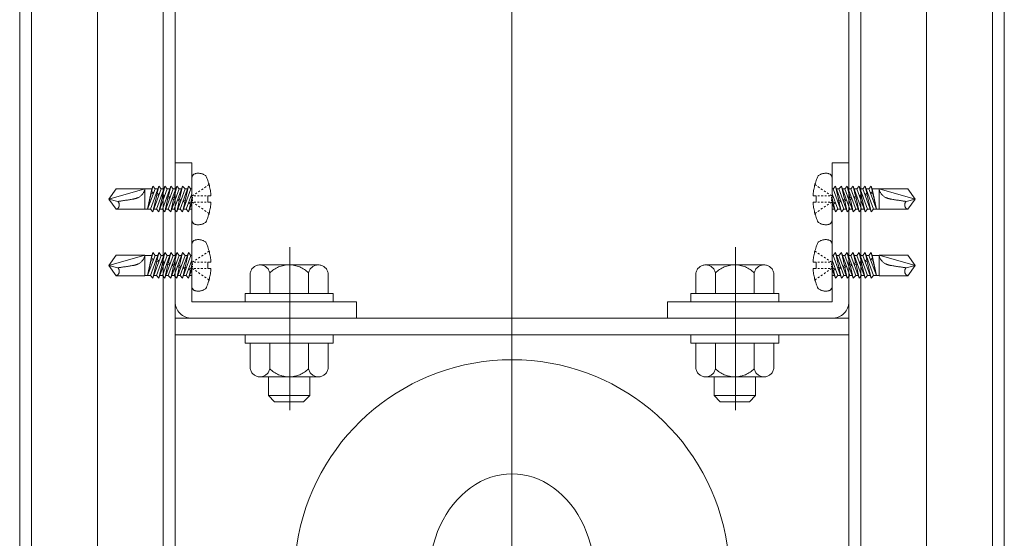
# Model space of a CAD drawing. Units: millimetres. Extents: x -800 to 807, y -553 to 555.
# Drawn here: x 304 to 342, y 341 to 361 of the extents above; entities that cross this region are included whole.
import ezdxf

# ---------------------------------------------------------------- set-up
doc = ezdxf.new("R2010")
doc.units = ezdxf.units.MM
doc.header["$LTSCALE"] = 5
for name, pattern in [('JWW_CENTERX2', [27.093333, 22.013333, -1.693333, 1.693333, -1.693333]), ('JWW_DASHED3', [3.386667, 2.54, -0.846667]), ('JWW_DASHEDX2', [27.093333, 25.4, -1.693333])]:
    doc.linetypes.add(name, pattern=pattern)
for name, color, linetype in [('06仕上投影', 7, 'Continuous'), ('6文字', 7, 'Continuous'), ('CENTER', 7, 'Continuous'), ('shade', 7, 'Continuous'), ('製品', 7, 'Continuous')]:
    doc.layers.add(name, color=color, linetype=linetype)

msp = doc.modelspace()

# ---------------------------------------------------------------- linework, layer by layer
at = {"color": 6, "linetype": 'JWW_CENTERX2', "lineweight": 5}
for p, q in [((314.113, 352.38), (314.113, 346.094)), ((331.313, 352.38), (331.313, 346.094))]:
    msp.add_line(p, q, dxfattribs=at)
at = {"layer": '06仕上投影', "color": 4, "linetype": 'Continuous', "lineweight": 5}
msp.add_arc((322.693, 339.642), 8.4, 292.3922, 247.6069, dxfattribs=at)
msp.add_ellipse((322.693, 339.642), major_axis=(0, 4), ratio=0.8, start_param=4.712389, end_param=7.853982, dxfattribs=at)
at = {"layer": '6文字', "color": 1, "linetype": 'Continuous', "lineweight": 5}
msp.add_line((322.693, 343.642), (322.693, 384.198), dxfattribs=at)
at = {"layer": 'CENTER', "color": 5, "linetype": 'JWW_CENTERX2', "lineweight": 5}
for p, q in [((306.693, 56.661), (306.693, 379.029)), ((338.693, 56.661), (338.693, 379.029))]:
    msp.add_line(p, q, dxfattribs=at)
at = {"layer": 'CENTER', "color": 5, "linetype": 'JWW_CENTERX2', "lineweight": 9}
msp.add_line((322.693, 352.005), (322.693, 213.642), dxfattribs=at)
at = {"layer": 'shade', "color": 6, "linetype": 'JWW_DASHEDX2', "lineweight": 15}
for p, q in [((303.693, 379.029), (303.693, 56.661)), ((304.153, 379.029), (304.153, 56.661)), ((309.233, 379.029), (309.233, 56.661)), ((309.693, 379.029), (309.693, 56.661)), ((335.693, 379.029), (335.693, 56.661)), ((336.153, 379.029), (336.153, 56.661)), ((341.233, 379.029), (341.233, 56.661)), ((341.693, 379.029), (341.693, 56.661)), ((309.693, 350.282), (309.693, 355.642)), ((309.693, 355.642), (310.333, 355.642)), ((310.333, 355.642), (310.333, 350.282)), ((335.693, 355.642), (335.053, 355.642)), ((335.053, 355.642), (335.053, 350.282)), ((335.693, 350.282), (335.693, 355.642)), ((316.693, 350.282), (310.333, 350.282)), ((316.693, 349.642), (316.693, 350.282)), ((328.693, 349.642), (328.693, 350.282)), ((328.693, 350.282), (335.053, 350.282)), ((335.693, 349.642), (309.693, 349.642)), ((316.693, 349.642), (310.333, 349.642)), ((328.693, 349.642), (335.053, 349.642)), ((335.693, 349.002), (309.693, 349.002))]:
    msp.add_line(p, q, dxfattribs=at)
at = {"layer": 'shade', "color": 6, "linetype": 'JWW_DASHEDX2', "lineweight": 5}
for p, q in [((312.968, 351.702), (315.219, 351.702)), ((332.419, 351.702), (330.168, 351.702)), ((312.593, 350.602), (312.593, 351.39)), ((313.343, 350.602), (313.343, 351.39)), ((314.844, 350.602), (314.844, 351.39)), ((315.593, 350.602), (315.593, 351.39)), ((329.793, 350.602), (329.793, 351.39)), ((330.543, 350.602), (330.543, 351.39)), ((332.044, 350.602), (332.044, 351.39)), ((332.793, 350.602), (332.793, 351.39)), ((312.393, 350.282), (312.393, 350.602)), ((312.393, 350.602), (315.793, 350.602)), ((315.593, 350.602), (312.593, 350.602)), ((314.893, 350.602), (313.293, 350.602)), ((315.793, 350.602), (315.793, 350.282)), ((329.593, 350.602), (329.593, 350.282)), ((332.993, 350.602), (329.593, 350.602)), ((329.793, 350.602), (332.793, 350.602)), ((330.493, 350.602), (332.093, 350.602)), ((332.993, 350.282), (332.993, 350.602)), ((315.793, 350.282), (312.393, 350.282)), ((329.593, 350.282), (332.993, 350.282)), ((312.393, 348.682), (312.393, 349.002)), ((312.393, 349.002), (315.793, 349.002)), ((315.793, 349.002), (315.793, 348.682)), ((329.593, 349.002), (329.593, 348.682)), ((332.993, 349.002), (329.593, 349.002)), ((332.993, 348.682), (332.993, 349.002)), ((315.793, 348.682), (312.393, 348.682)), ((312.593, 348.682), (312.593, 347.693)), ((312.593, 348.682), (315.593, 348.682)), ((313.343, 348.682), (313.343, 347.693)), ((314.844, 348.682), (314.844, 347.693)), ((315.593, 348.682), (315.593, 347.693)), ((329.593, 348.682), (332.993, 348.682)), ((329.793, 348.682), (329.793, 347.693)), ((332.793, 348.682), (329.793, 348.682)), ((330.543, 348.682), (330.543, 347.693)), ((332.044, 348.682), (332.044, 347.693)), ((332.793, 348.682), (332.793, 347.693)), ((315.219, 347.382), (312.968, 347.382)), ((313.293, 347.382), (313.293, 346.662)), ((314.893, 347.382), (314.893, 346.662)), ((330.168, 347.382), (332.419, 347.382)), ((330.493, 347.382), (330.493, 346.662)), ((332.093, 347.382), (332.093, 346.662)), ((313.293, 346.662), (313.533, 346.422)), ((314.893, 346.662), (313.293, 346.662)), ((314.893, 346.662), (314.653, 346.422)), ((330.493, 346.662), (330.733, 346.422)), ((330.493, 346.662), (332.093, 346.662)), ((332.093, 346.662), (331.853, 346.422)), ((314.653, 346.422), (313.533, 346.422)), ((330.733, 346.422), (331.853, 346.422))]:
    msp.add_line(p, q, dxfattribs=at)
for centre, radius, start, end in [((312.968, 351.321), 0.381, 10.5295, 169.4705), ((314.093, 350.642), 1.06, 44.9218, 135.0782), ((315.219, 351.321), 0.381, 10.5295, 169.4705), ((330.168, 351.321), 0.381, 10.5295, 169.4705), ((331.293, 350.642), 1.06, 44.9218, 135.0782), ((332.419, 351.321), 0.381, 10.5295, 169.4705), ((312.968, 347.763), 0.381, 190.5295, 349.4705), ((314.093, 348.442), 1.06, 224.9218, 315.0782), ((315.219, 347.763), 0.381, 190.5295, 349.4705), ((330.168, 347.763), 0.381, 190.5295, 349.4705), ((331.293, 348.442), 1.06, 224.9218, 315.0782), ((332.419, 347.763), 0.381, 190.5295, 349.4705)]:
    msp.add_arc(centre, radius, start, end, dxfattribs=at)
at = {"layer": 'shade', "color": 6, "linetype": 'JWW_DASHEDX2', "lineweight": 15}
for centre, start, end in [((310.333, 350.282), 180, 270), ((335.053, 350.282), 270, 0)]:
    msp.add_arc(centre, 0.64, start, end, dxfattribs=at)
at = {"layer": '製品', "color": 6, "linetype": 'JWW_DASHED3', "lineweight": 5}
for p, q in [((310.333, 355.032), (310.333, 353.451)), ((335.053, 355.032), (335.053, 353.451)), ((307.422, 354.639), (307.133, 354.242)), ((308.524, 354.639), (307.133, 354.242)), ((307.422, 354.639), (308.524, 354.639)), ((308.524, 354.639), (308.524, 353.844)), ((308.794, 354.629), (308.524, 354.629)), ((308.794, 354.629), (308.628, 353.854)), ((308.928, 354.629), (308.628, 353.854)), ((308.741, 353.854), (309.064, 354.739)), ((308.834, 354.739), (308.784, 354.525)), ((308.794, 354.629), (308.834, 354.739)), ((308.834, 354.739), (308.928, 354.629)), ((309.157, 354.629), (308.834, 353.745)), ((309.024, 354.629), (308.928, 354.629)), ((308.97, 353.854), (309.293, 354.739)), ((309.064, 354.739), (309.001, 354.468)), ((309.064, 354.739), (309.157, 354.629)), ((309.387, 354.629), (309.064, 353.745)), ((309.253, 354.629), (309.157, 354.629)), ((309.2, 353.854), (309.523, 354.739)), ((309.293, 354.739), (309.217, 354.41)), ((309.293, 354.739), (309.387, 354.629)), ((309.616, 354.629), (309.293, 353.745)), ((309.483, 354.629), (309.387, 354.629)), ((309.429, 353.854), (309.752, 354.739)), ((309.523, 354.739), (309.433, 354.352)), ((309.523, 354.739), (309.616, 354.629)), ((309.845, 354.629), (309.523, 353.745)), ((309.712, 354.629), (309.616, 354.629)), ((309.752, 354.739), (309.649, 354.294)), ((309.659, 353.854), (309.981, 354.739)), ((309.752, 354.739), (309.845, 354.629)), ((310.075, 354.629), (309.752, 353.745)), ((309.941, 354.629), (309.845, 354.629)), ((309.981, 354.739), (309.865, 354.236)), ((309.888, 353.854), (310.211, 354.739)), ((309.981, 354.739), (310.075, 354.629)), ((310.304, 354.629), (309.981, 353.745)), ((310.171, 354.629), (310.075, 354.629)), ((310.211, 354.739), (310.082, 354.178)), ((310.211, 354.739), (310.304, 354.629)), ((310.333, 354.629), (310.304, 354.629)), ((310.652, 354.561), (310.593, 354.522)), ((310.77, 354.639), (310.711, 354.6)), ((310.887, 354.718), (310.828, 354.678)), ((311.005, 354.796), (310.946, 354.757)), ((334.382, 354.796), (334.441, 354.757)), ((334.5, 354.718), (334.558, 354.678)), ((334.617, 354.639), (334.676, 354.6)), ((334.735, 354.561), (334.793, 354.522)), ((335.053, 354.629), (335.082, 354.629)), ((335.176, 354.739), (335.082, 354.629)), ((335.082, 354.629), (335.405, 353.745)), ((335.176, 354.739), (335.305, 354.178)), ((335.499, 353.854), (335.176, 354.739)), ((335.216, 354.629), (335.312, 354.629)), ((335.405, 354.739), (335.312, 354.629)), ((335.312, 354.629), (335.635, 353.745)), ((335.405, 354.739), (335.521, 354.236)), ((335.728, 353.854), (335.405, 354.739)), ((335.445, 354.629), (335.541, 354.629)), ((335.635, 354.739), (335.541, 354.629)), ((335.541, 354.629), (335.864, 353.745)), ((335.635, 354.739), (335.737, 354.294)), ((335.958, 353.854), (335.635, 354.739)), ((335.675, 354.629), (335.771, 354.629)), ((335.864, 354.739), (335.771, 354.629)), ((335.771, 354.629), (336.094, 353.745)), ((336.187, 353.854), (335.864, 354.739)), ((335.864, 354.739), (335.953, 354.352)), ((335.904, 354.629), (336, 354.629)), ((336.094, 354.739), (336, 354.629)), ((336, 354.629), (336.323, 353.745)), ((336.417, 353.854), (336.094, 354.739)), ((336.094, 354.739), (336.17, 354.41)), ((336.134, 354.629), (336.23, 354.629)), ((336.323, 354.739), (336.23, 354.629)), ((336.23, 354.629), (336.553, 353.745)), ((336.646, 353.854), (336.323, 354.739)), ((336.323, 354.739), (336.386, 354.468)), ((336.363, 354.629), (336.459, 354.629)), ((336.553, 354.739), (336.459, 354.629)), ((336.459, 354.629), (336.759, 353.854)), ((336.553, 354.739), (336.602, 354.525)), ((336.592, 354.629), (336.553, 354.739)), ((336.592, 354.629), (336.759, 353.854)), ((336.592, 354.629), (336.862, 354.629)), ((336.862, 354.639), (336.862, 353.844)), ((336.862, 354.639), (338.253, 354.242)), ((337.965, 354.639), (336.862, 354.639)), ((337.965, 354.639), (338.253, 354.242)), ((307.479, 354.149), (307.133, 354.242)), ((307.133, 354.242), (307.422, 353.844)), ((308.767, 354.448), (308.628, 353.854)), ((308.765, 354.49), (308.785, 354.526)), ((308.767, 354.448), (308.765, 354.49)), ((308.864, 354.464), (308.767, 354.448)), ((308.785, 354.526), (308.864, 354.464)), ((308.983, 354.39), (308.834, 353.745)), ((308.954, 354.439), (309.001, 354.468)), ((308.983, 354.39), (308.954, 354.439)), ((309.076, 354.407), (308.983, 354.39)), ((309.001, 354.468), (309.076, 354.407)), ((309.199, 354.333), (309.064, 353.745)), ((309.163, 354.383), (309.217, 354.41)), ((309.199, 354.333), (309.163, 354.383)), ((309.285, 354.351), (309.199, 354.333)), ((309.217, 354.41), (309.285, 354.351)), ((309.415, 354.275), (309.293, 353.745)), ((309.372, 354.327), (309.433, 354.352)), ((309.415, 354.275), (309.372, 354.327)), ((309.494, 354.295), (309.415, 354.275)), ((309.433, 354.352), (309.494, 354.295)), ((309.631, 354.217), (309.523, 353.745)), ((309.581, 354.271), (309.649, 354.294)), ((309.631, 354.217), (309.581, 354.271)), ((309.703, 354.239), (309.631, 354.217)), ((309.649, 354.294), (309.703, 354.239)), ((309.79, 354.215), (309.865, 354.236)), ((309.848, 354.159), (309.79, 354.215)), ((309.912, 354.183), (309.848, 354.159)), ((309.865, 354.236), (309.912, 354.183)), ((309.999, 354.159), (310.082, 354.178)), ((310.082, 354.178), (310.121, 354.127)), ((310.117, 353.854), (310.333, 354.446)), ((310.333, 354.276), (310.298, 354.121)), ((310.417, 354.405), (310.358, 354.366)), ((310.358, 354.316), (310.358, 354.267)), ((310.358, 354.217), (310.358, 354.167)), ((310.491, 354.366), (310.424, 354.366)), ((310.535, 354.483), (310.476, 354.444)), ((310.623, 354.366), (310.557, 354.366)), ((310.756, 354.366), (310.689, 354.366)), ((310.888, 354.366), (310.822, 354.366)), ((311.075, 354.366), (310.954, 354.366)), ((310.954, 354.366), (310.954, 354.118)), ((334.312, 354.366), (334.432, 354.366)), ((334.432, 354.366), (334.432, 354.118)), ((334.499, 354.366), (334.565, 354.366)), ((334.631, 354.366), (334.697, 354.366)), ((334.764, 354.366), (334.83, 354.366)), ((334.852, 354.483), (334.911, 354.444)), ((334.896, 354.366), (334.962, 354.366)), ((334.97, 354.405), (335.029, 354.366)), ((335.029, 354.316), (335.029, 354.267)), ((335.029, 354.217), (335.029, 354.167)), ((335.269, 353.854), (335.053, 354.446)), ((335.053, 354.276), (335.089, 354.121)), ((335.305, 354.178), (335.266, 354.127)), ((335.387, 354.159), (335.305, 354.178)), ((335.521, 354.236), (335.475, 354.183)), ((335.475, 354.183), (335.539, 354.159)), ((335.596, 354.215), (335.521, 354.236)), ((335.539, 354.159), (335.596, 354.215)), ((335.737, 354.294), (335.684, 354.239)), ((335.684, 354.239), (335.755, 354.217)), ((335.805, 354.271), (335.737, 354.294)), ((335.755, 354.217), (335.805, 354.271)), ((335.755, 354.217), (335.864, 353.745)), ((335.953, 354.352), (335.893, 354.295)), ((335.893, 354.295), (335.971, 354.275)), ((336.014, 354.327), (335.953, 354.352)), ((335.971, 354.275), (336.014, 354.327)), ((335.971, 354.275), (336.094, 353.745)), ((336.17, 354.41), (336.102, 354.351)), ((336.102, 354.351), (336.187, 354.333)), ((336.223, 354.383), (336.17, 354.41)), ((336.187, 354.333), (336.223, 354.383)), ((336.187, 354.333), (336.323, 353.745)), ((336.386, 354.468), (336.311, 354.407)), ((336.311, 354.407), (336.403, 354.39)), ((336.432, 354.439), (336.386, 354.468)), ((336.403, 354.39), (336.432, 354.439)), ((336.403, 354.39), (336.553, 353.745)), ((336.602, 354.526), (336.523, 354.464)), ((336.523, 354.464), (336.62, 354.448)), ((336.622, 354.49), (336.602, 354.526)), ((336.62, 354.448), (336.622, 354.49)), ((336.62, 354.448), (336.759, 353.854)), ((337.908, 354.149), (338.253, 354.242)), ((338.253, 354.242), (337.965, 353.844)), ((308.524, 353.844), (307.422, 353.844)), ((308.741, 353.854), (308.524, 353.854)), ((308.834, 353.745), (308.741, 353.854)), ((308.97, 353.854), (308.874, 353.854)), ((309.064, 353.745), (308.97, 353.854)), ((309.2, 353.854), (309.104, 353.854)), ((309.293, 353.745), (309.2, 353.854)), ((309.429, 353.854), (309.333, 353.854)), ((309.523, 353.745), (309.429, 353.854)), ((309.659, 353.854), (309.562, 353.854)), ((309.752, 353.745), (309.659, 353.854)), ((309.848, 354.159), (309.752, 353.745)), ((309.888, 353.854), (309.792, 353.854)), ((309.981, 353.745), (309.888, 353.854)), ((310.064, 354.101), (309.981, 353.745)), ((310.064, 354.101), (309.999, 354.159)), ((310.117, 353.854), (310.021, 353.854)), ((310.121, 354.127), (310.064, 354.101)), ((310.211, 353.745), (310.117, 353.854)), ((310.208, 354.103), (310.298, 354.121)), ((310.28, 354.043), (310.208, 354.103)), ((310.333, 354.081), (310.211, 353.745)), ((310.28, 354.043), (310.211, 353.745)), ((310.333, 353.854), (310.251, 353.854)), ((310.33, 354.071), (310.28, 354.043)), ((310.298, 354.121), (310.33, 354.071)), ((310.417, 354.078), (310.358, 354.118)), ((310.491, 354.118), (310.424, 354.118)), ((310.535, 354), (310.476, 354.039)), ((310.623, 354.118), (310.557, 354.118)), ((310.652, 353.922), (310.593, 353.961)), ((310.756, 354.118), (310.689, 354.118)), ((310.77, 353.844), (310.711, 353.883)), ((310.888, 354.118), (310.822, 354.118)), ((310.887, 353.766), (310.828, 353.805)), ((310.954, 354.118), (311.075, 354.118)), ((334.432, 354.118), (334.312, 354.118)), ((334.499, 354.118), (334.565, 354.118)), ((334.5, 353.766), (334.558, 353.805)), ((334.617, 353.844), (334.676, 353.883)), ((334.631, 354.118), (334.697, 354.118)), ((334.735, 353.922), (334.793, 353.961)), ((334.764, 354.118), (334.83, 354.118)), ((334.852, 354), (334.911, 354.039)), ((334.896, 354.118), (334.962, 354.118)), ((334.97, 354.078), (335.029, 354.118)), ((335.053, 354.081), (335.176, 353.745)), ((335.053, 353.854), (335.136, 353.854)), ((335.089, 354.121), (335.057, 354.071)), ((335.057, 354.071), (335.107, 354.043)), ((335.178, 354.103), (335.089, 354.121)), ((335.107, 354.043), (335.178, 354.103)), ((335.107, 354.043), (335.176, 353.745)), ((335.176, 353.745), (335.269, 353.854)), ((335.266, 354.127), (335.323, 354.101)), ((335.269, 353.854), (335.365, 353.854)), ((335.323, 354.101), (335.387, 354.159)), ((335.323, 354.101), (335.405, 353.745)), ((335.405, 353.745), (335.499, 353.854)), ((335.499, 353.854), (335.595, 353.854)), ((335.539, 354.159), (335.635, 353.745)), ((335.635, 353.745), (335.728, 353.854)), ((335.728, 353.854), (335.824, 353.854)), ((335.864, 353.745), (335.958, 353.854)), ((335.958, 353.854), (336.054, 353.854)), ((336.094, 353.745), (336.187, 353.854)), ((336.187, 353.854), (336.283, 353.854)), ((336.323, 353.745), (336.417, 353.854)), ((336.417, 353.854), (336.513, 353.854)), ((336.553, 353.745), (336.646, 353.854)), ((336.646, 353.854), (336.862, 353.854)), ((336.862, 353.844), (337.965, 353.844)), ((311.005, 353.688), (310.946, 353.727)), ((334.382, 353.688), (334.441, 353.727)), ((310.333, 352.472), (310.333, 350.891)), ((335.053, 352.472), (335.053, 350.891)), ((307.422, 352.079), (307.133, 351.682)), ((308.524, 352.079), (307.133, 351.682)), ((307.422, 352.079), (308.524, 352.079)), ((308.524, 352.079), (308.524, 351.284)), ((308.794, 352.069), (308.524, 352.069)), ((308.794, 352.069), (308.628, 351.294)), ((308.928, 352.069), (308.628, 351.294)), ((308.767, 351.888), (308.628, 351.294)), ((308.741, 351.294), (309.064, 352.179)), ((308.765, 351.93), (308.785, 351.966)), ((308.767, 351.888), (308.765, 351.93)), ((308.864, 351.904), (308.767, 351.888)), ((308.834, 352.179), (308.784, 351.965)), ((308.785, 351.966), (308.864, 351.904)), ((308.794, 352.069), (308.834, 352.179)), ((308.834, 352.179), (308.928, 352.069)), ((309.157, 352.069), (308.834, 351.185)), ((309.024, 352.069), (308.928, 352.069)), ((308.954, 351.879), (309.001, 351.908)), ((308.97, 351.294), (309.293, 352.179)), ((309.064, 352.179), (309.001, 351.908)), ((309.001, 351.908), (309.076, 351.847)), ((309.064, 352.179), (309.157, 352.069)), ((309.387, 352.069), (309.064, 351.185)), ((309.253, 352.069), (309.157, 352.069)), ((309.2, 351.294), (309.523, 352.179)), ((309.293, 352.179), (309.217, 351.85)), ((309.293, 352.179), (309.387, 352.069)), ((309.616, 352.069), (309.293, 351.185)), ((309.483, 352.069), (309.387, 352.069)), ((309.429, 351.294), (309.752, 352.179)), ((309.523, 352.179), (309.433, 351.792)), ((309.523, 352.179), (309.616, 352.069)), ((309.845, 352.069), (309.523, 351.185)), ((309.712, 352.069), (309.616, 352.069)), ((309.752, 352.179), (309.649, 351.734)), ((309.659, 351.294), (309.981, 352.179)), ((309.752, 352.179), (309.845, 352.069)), ((310.075, 352.069), (309.752, 351.185)), ((309.941, 352.069), (309.845, 352.069)), ((309.981, 352.179), (309.865, 351.676)), ((309.888, 351.294), (310.211, 352.179)), ((309.981, 352.179), (310.075, 352.069)), ((310.304, 352.069), (309.981, 351.185)), ((310.171, 352.069), (310.075, 352.069)), ((310.211, 352.179), (310.082, 351.618)), ((310.117, 351.294), (310.333, 351.886)), ((310.211, 352.179), (310.304, 352.069)), ((310.333, 352.069), (310.304, 352.069)), ((310.535, 351.923), (310.476, 351.884)), ((310.652, 352.001), (310.593, 351.962)), ((310.77, 352.079), (310.711, 352.04)), ((310.887, 352.158), (310.828, 352.118)), ((311.005, 352.236), (310.946, 352.197)), ((334.382, 352.236), (334.441, 352.197)), ((334.5, 352.158), (334.558, 352.118)), ((334.617, 352.079), (334.676, 352.04)), ((334.735, 352.001), (334.793, 351.962)), ((334.852, 351.923), (334.911, 351.884)), ((335.053, 352.069), (335.082, 352.069)), ((335.269, 351.294), (335.053, 351.886)), ((335.176, 352.179), (335.082, 352.069)), ((335.082, 352.069), (335.405, 351.185)), ((335.176, 352.179), (335.305, 351.618)), ((335.499, 351.294), (335.176, 352.179)), ((335.216, 352.069), (335.312, 352.069)), ((335.405, 352.179), (335.312, 352.069)), ((335.312, 352.069), (335.635, 351.185)), ((335.405, 352.179), (335.521, 351.676)), ((335.728, 351.294), (335.405, 352.179)), ((335.445, 352.069), (335.541, 352.069)), ((335.635, 352.179), (335.541, 352.069)), ((335.541, 352.069), (335.864, 351.185)), ((335.635, 352.179), (335.737, 351.734)), ((335.958, 351.294), (335.635, 352.179)), ((335.675, 352.069), (335.771, 352.069)), ((335.864, 352.179), (335.771, 352.069)), ((335.771, 352.069), (336.094, 351.185)), ((336.187, 351.294), (335.864, 352.179)), ((335.864, 352.179), (335.953, 351.792)), ((335.904, 352.069), (336, 352.069)), ((336.094, 352.179), (336, 352.069)), ((336, 352.069), (336.323, 351.185)), ((336.417, 351.294), (336.094, 352.179)), ((336.094, 352.179), (336.17, 351.85)), ((336.134, 352.069), (336.23, 352.069)), ((336.323, 352.179), (336.23, 352.069)), ((336.23, 352.069), (336.553, 351.185)), ((336.386, 351.908), (336.311, 351.847)), ((336.646, 351.294), (336.323, 352.179)), ((336.323, 352.179), (336.386, 351.908)), ((336.363, 352.069), (336.459, 352.069)), ((336.432, 351.879), (336.386, 351.908)), ((336.553, 352.179), (336.459, 352.069)), ((336.459, 352.069), (336.759, 351.294)), ((336.602, 351.966), (336.523, 351.904)), ((336.523, 351.904), (336.62, 351.888)), ((336.553, 352.179), (336.602, 351.965)), ((336.592, 352.069), (336.553, 352.179)), ((336.592, 352.069), (336.759, 351.294)), ((336.592, 352.069), (336.862, 352.069)), ((336.622, 351.93), (336.602, 351.966)), ((336.62, 351.888), (336.622, 351.93)), ((336.62, 351.888), (336.759, 351.294)), ((336.862, 352.079), (336.862, 351.284)), ((336.862, 352.079), (338.253, 351.682)), ((337.965, 352.079), (336.862, 352.079)), ((337.965, 352.079), (338.253, 351.682)), ((307.479, 351.589), (307.133, 351.682)), ((307.133, 351.682), (307.422, 351.284)), ((308.983, 351.83), (308.834, 351.185)), ((308.983, 351.83), (308.954, 351.879)), ((309.076, 351.847), (308.983, 351.83)), ((309.199, 351.773), (309.064, 351.185)), ((309.163, 351.823), (309.217, 351.85)), ((309.199, 351.773), (309.163, 351.823)), ((309.285, 351.791), (309.199, 351.773)), ((309.217, 351.85), (309.285, 351.791)), ((309.415, 351.715), (309.293, 351.185)), ((309.372, 351.767), (309.433, 351.792)), ((309.415, 351.715), (309.372, 351.767)), ((309.494, 351.735), (309.415, 351.715)), ((309.433, 351.792), (309.494, 351.735)), ((309.631, 351.657), (309.523, 351.185)), ((309.581, 351.711), (309.649, 351.734)), ((309.631, 351.657), (309.581, 351.711)), ((309.703, 351.679), (309.631, 351.657)), ((309.649, 351.734), (309.703, 351.679)), ((309.848, 351.599), (309.752, 351.185)), ((309.79, 351.655), (309.865, 351.676)), ((309.848, 351.599), (309.79, 351.655)), ((309.912, 351.623), (309.848, 351.599)), ((309.865, 351.676), (309.912, 351.623)), ((310.064, 351.541), (309.981, 351.185)), ((309.999, 351.599), (310.082, 351.618)), ((310.064, 351.541), (309.999, 351.599)), ((310.121, 351.567), (310.064, 351.541)), ((310.082, 351.618), (310.121, 351.567)), ((310.208, 351.543), (310.298, 351.561)), ((310.28, 351.483), (310.208, 351.543)), ((310.333, 351.521), (310.211, 351.185)), ((310.33, 351.511), (310.28, 351.483)), ((310.333, 351.716), (310.298, 351.561)), ((310.298, 351.561), (310.33, 351.511)), ((310.417, 351.845), (310.358, 351.806)), ((310.358, 351.756), (310.358, 351.707)), ((310.358, 351.657), (310.358, 351.607)), ((310.417, 351.518), (310.358, 351.558)), ((310.491, 351.806), (310.424, 351.806)), ((310.491, 351.558), (310.424, 351.558)), ((310.623, 351.806), (310.557, 351.806)), ((310.623, 351.558), (310.557, 351.558)), ((310.756, 351.806), (310.689, 351.806)), ((310.756, 351.558), (310.689, 351.558)), ((310.888, 351.806), (310.822, 351.806)), ((310.888, 351.558), (310.822, 351.558)), ((311.075, 351.806), (310.954, 351.806)), ((310.954, 351.806), (310.954, 351.558)), ((310.954, 351.558), (311.075, 351.558)), ((334.312, 351.806), (334.432, 351.806)), ((334.432, 351.558), (334.312, 351.558)), ((334.432, 351.806), (334.432, 351.558)), ((334.499, 351.806), (334.565, 351.806)), ((334.499, 351.558), (334.565, 351.558)), ((334.631, 351.806), (334.697, 351.806)), ((334.631, 351.558), (334.697, 351.558)), ((334.764, 351.806), (334.83, 351.806)), ((334.764, 351.558), (334.83, 351.558)), ((334.896, 351.806), (334.962, 351.806)), ((334.896, 351.558), (334.962, 351.558)), ((334.97, 351.845), (335.029, 351.806)), ((334.97, 351.518), (335.029, 351.558)), ((335.029, 351.756), (335.029, 351.707)), ((335.029, 351.657), (335.029, 351.607)), ((335.053, 351.716), (335.089, 351.561)), ((335.053, 351.521), (335.176, 351.185)), ((335.089, 351.561), (335.057, 351.511)), ((335.057, 351.511), (335.107, 351.483)), ((335.178, 351.543), (335.089, 351.561)), ((335.107, 351.483), (335.178, 351.543)), ((335.305, 351.618), (335.266, 351.567)), ((335.266, 351.567), (335.323, 351.541)), ((335.387, 351.599), (335.305, 351.618)), ((335.323, 351.541), (335.387, 351.599)), ((335.323, 351.541), (335.405, 351.185)), ((335.521, 351.676), (335.475, 351.623)), ((335.475, 351.623), (335.539, 351.599)), ((335.596, 351.655), (335.521, 351.676)), ((335.539, 351.599), (335.596, 351.655)), ((335.539, 351.599), (335.635, 351.185)), ((335.737, 351.734), (335.684, 351.679)), ((335.684, 351.679), (335.755, 351.657)), ((335.805, 351.711), (335.737, 351.734)), ((335.755, 351.657), (335.805, 351.711)), ((335.755, 351.657), (335.864, 351.185)), ((335.953, 351.792), (335.893, 351.735)), ((335.893, 351.735), (335.971, 351.715)), ((336.014, 351.767), (335.953, 351.792)), ((335.971, 351.715), (336.014, 351.767)), ((335.971, 351.715), (336.094, 351.185)), ((336.17, 351.85), (336.102, 351.791)), ((336.102, 351.791), (336.187, 351.773)), ((336.223, 351.823), (336.17, 351.85)), ((336.187, 351.773), (336.223, 351.823)), ((336.187, 351.773), (336.323, 351.185)), ((336.311, 351.847), (336.403, 351.83)), ((336.403, 351.83), (336.432, 351.879)), ((336.403, 351.83), (336.553, 351.185)), ((337.908, 351.589), (338.253, 351.682)), ((338.253, 351.682), (337.965, 351.284)), ((308.524, 351.284), (307.422, 351.284)), ((308.741, 351.294), (308.524, 351.294)), ((308.834, 351.185), (308.741, 351.294)), ((308.97, 351.294), (308.874, 351.294)), ((309.064, 351.185), (308.97, 351.294)), ((309.2, 351.294), (309.104, 351.294)), ((309.293, 351.185), (309.2, 351.294)), ((309.429, 351.294), (309.333, 351.294)), ((309.523, 351.185), (309.429, 351.294)), ((309.659, 351.294), (309.562, 351.294)), ((309.752, 351.185), (309.659, 351.294)), ((309.888, 351.294), (309.792, 351.294)), ((309.981, 351.185), (309.888, 351.294)), ((310.117, 351.294), (310.021, 351.294)), ((310.211, 351.185), (310.117, 351.294)), ((310.28, 351.483), (310.211, 351.185)), ((310.333, 351.294), (310.251, 351.294)), ((310.535, 351.44), (310.476, 351.479)), ((310.652, 351.362), (310.593, 351.401)), ((310.77, 351.284), (310.711, 351.323)), ((310.887, 351.206), (310.828, 351.245)), ((311.005, 351.128), (310.946, 351.167)), ((334.382, 351.128), (334.441, 351.167)), ((334.5, 351.206), (334.558, 351.245)), ((334.617, 351.284), (334.676, 351.323)), ((334.735, 351.362), (334.793, 351.401)), ((334.852, 351.44), (334.911, 351.479)), ((335.053, 351.294), (335.136, 351.294)), ((335.107, 351.483), (335.176, 351.185)), ((335.176, 351.185), (335.269, 351.294)), ((335.269, 351.294), (335.365, 351.294)), ((335.405, 351.185), (335.499, 351.294)), ((335.499, 351.294), (335.595, 351.294)), ((335.635, 351.185), (335.728, 351.294)), ((335.728, 351.294), (335.824, 351.294)), ((335.864, 351.185), (335.958, 351.294)), ((335.958, 351.294), (336.054, 351.294)), ((336.094, 351.185), (336.187, 351.294)), ((336.187, 351.294), (336.283, 351.294)), ((336.323, 351.185), (336.417, 351.294)), ((336.417, 351.294), (336.513, 351.294)), ((336.553, 351.185), (336.646, 351.294)), ((336.646, 351.294), (336.862, 351.294)), ((336.862, 351.284), (337.965, 351.284))]:
    msp.add_line(p, q, dxfattribs=at)
for centre, radius, start, end in [((310.532, 355.032), 0.199, 99.5941, 180), ((310.582, 354.739), 0.497, 53.1301, 99.5941), ((308.967, 354.242), 2.111, 3.3723, 25.0576), ((336.42, 354.242), 2.111, 154.9424, 176.6277), ((334.805, 354.739), 0.497, 80.4059, 126.8699), ((334.855, 355.032), 0.199, 0, 80.4059), ((308.078, 354.709), 0.451, 296.1578, 351.1282), ((337.308, 354.709), 0.451, 188.8718, 243.8422), ((305.124, 371.909), 17.915, 277.5546, 279.48), ((307.953, 354.964), 0.736, 279.48, 296.1578), ((337.434, 354.964), 0.736, 243.8422, 260.52), ((340.263, 371.909), 17.915, 260.52, 262.4454), ((307.354, 354.015), 0.184, 291.8548, 47.0551), ((308.967, 354.242), 2.111, 334.9424, 356.6277), ((336.42, 354.242), 2.111, 183.3723, 205.0576), ((338.033, 354.015), 0.184, 132.9449, 248.1452), ((310.532, 353.451), 0.199, 180, 260.4059), ((334.855, 353.451), 0.199, 279.5941, 0), ((310.582, 353.745), 0.497, 260.4059, 306.8699), ((334.805, 353.745), 0.497, 233.1301, 279.5941), ((310.532, 352.472), 0.199, 99.5941, 180), ((310.582, 352.179), 0.497, 53.1301, 99.5941), ((334.805, 352.179), 0.497, 80.4059, 126.8699), ((334.855, 352.472), 0.199, 0, 80.4059), ((308.967, 351.682), 2.111, 3.3723, 25.0576), ((336.42, 351.682), 2.111, 154.9424, 176.6277), ((308.078, 352.149), 0.451, 296.1578, 351.1282), ((337.308, 352.149), 0.451, 188.8718, 243.8422), ((307.354, 351.455), 0.184, 291.8548, 47.0551), ((305.124, 369.349), 17.915, 277.5546, 279.48), ((307.953, 352.404), 0.736, 279.48, 296.1578), ((308.967, 351.682), 2.111, 334.9424, 356.6277), ((336.42, 351.682), 2.111, 183.3723, 205.0576), ((337.434, 352.404), 0.736, 243.8422, 260.52), ((340.263, 369.349), 17.915, 260.52, 262.4454), ((338.033, 351.455), 0.184, 132.9449, 248.1452), ((310.532, 350.891), 0.199, 180, 260.4059), ((310.582, 351.185), 0.497, 260.4059, 306.8699), ((334.805, 351.185), 0.497, 233.1301, 279.5941), ((334.855, 350.891), 0.199, 279.5941, 0)]:
    msp.add_arc(centre, radius, start, end, dxfattribs=at)

doc.saveas('drawing.dxf')
